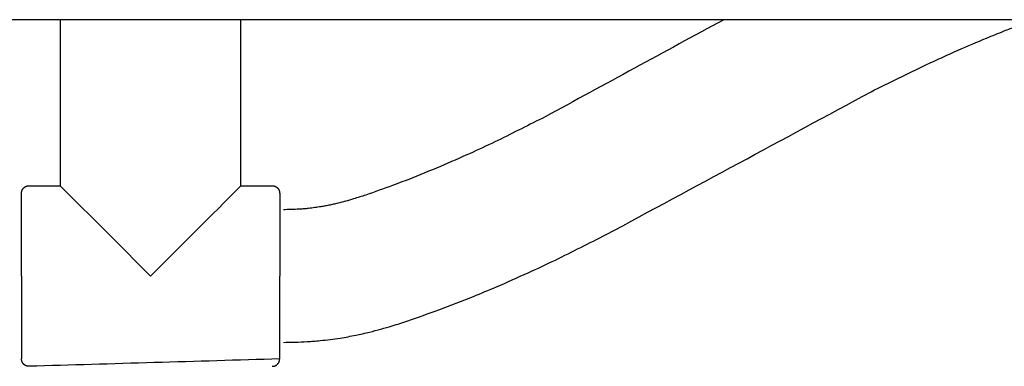
# Model space of a CAD drawing. Units: inches. Extents: x -8666 to 3135, y -4096 to 3804.
# Drawn here: x -2669 to -2535, y 162 to 209 of the extents above; entities that cross this region are included whole.
import ezdxf

# ---------------------------------------------------------------- set-up
doc = ezdxf.new("R2010")
doc.units = ezdxf.units.IN
doc.layers.add('Elverdal_Jungle', color=7, linetype='Continuous', true_color=0x579b78)

msp = doc.modelspace()

# ---------------------------------------------------------------- linework, layer by layer
at = {"layer": 'Elverdal_Jungle'}
for points in [[(-1161.49, 209.47), (-1780.81, 209.47), (-2400.13, 209.47), (-3019.45, 209.47)], [(-2663.28, 209.47), (-2663.28, 201.95), (-2663.28, 194.43), (-2663.28, 186.91)], [(-2638.76, 186.91), (-2638.76, 194.43), (-2638.76, 201.95), (-2638.76, 209.47)], [(-2573.23, 209.47), (-2581.31, 205.07), (-2589.4, 200.67), (-2597.48, 196.27)], [(-2535.15, 207.95), (-2534.62, 208.15), (-2534.09, 208.35), (-2533.56, 208.55)], [(-2537.57, 206.98), (-2536.76, 207.3), (-2535.96, 207.62), (-2535.15, 207.95)], [(-2541.4, 205.34), (-2540.13, 205.89), (-2538.85, 206.43), (-2537.57, 206.98)], [(-2545.78, 203.34), (-2544.32, 204.01), (-2542.86, 204.67), (-2541.4, 205.34)], [(-2553.21, 199.69), (-2550.73, 200.91), (-2548.25, 202.12), (-2545.78, 203.34)], [(-2589.19, 180.27), (-2577.19, 186.74), (-2565.2, 193.22), (-2553.21, 199.69)], [(-2597.48, 196.27), (-2599.62, 195.2), (-2601.75, 194.13), (-2603.88, 193.06)], [(-2603.88, 193.06), (-2605, 192.53), (-2606.12, 192.01), (-2607.24, 191.48)], [(-2607.24, 191.48), (-2608.55, 190.91), (-2609.85, 190.33), (-2611.16, 189.75)], [(-2611.16, 189.75), (-2612.58, 189.17), (-2614, 188.58), (-2615.42, 188)], [(-2615.42, 188), (-2616.34, 187.65), (-2617.26, 187.29), (-2618.17, 186.94)], [(-2668.54, 186), (-2668.54, 186.01), (-2668.53, 186.02), (-2668.53, 186.02)], [(-2668.54, 185.98), (-2668.54, 185.99), (-2668.54, 185.99), (-2668.54, 186)], [(-2668.54, 185.96), (-2668.54, 185.96), (-2668.54, 185.97), (-2668.54, 185.98)], [(-2668.54, 185.93), (-2668.54, 185.94), (-2668.54, 185.95), (-2668.54, 185.96)], [(-2668.54, 185.91), (-2668.54, 185.92), (-2668.54, 185.93), (-2668.54, 185.93)], [(-2668.54, 185.9), (-2668.54, 185.9), (-2668.54, 185.91), (-2668.54, 185.91)], [(-2668.54, 185.91), (-2668.54, 185.91), (-2668.54, 185.91), (-2668.54, 185.91)], [(-2668.54, 185.91), (-2668.54, 185.91), (-2668.54, 185.91), (-2668.54, 185.91)], [(-2668.54, 185.91), (-2668.54, 185.91), (-2668.54, 185.91), (-2668.54, 185.91)], [(-2668.54, 185.87), (-2668.54, 185.88), (-2668.54, 185.89), (-2668.54, 185.9)], [(-2668.54, 185.72), (-2668.54, 185.77), (-2668.54, 185.82), (-2668.54, 185.87)], [(-2668.53, 186.07), (-2668.53, 186.08), (-2668.52, 186.09), (-2668.52, 186.09)], [(-2668.53, 186.05), (-2668.53, 186.05), (-2668.53, 186.06), (-2668.53, 186.07)], [(-2668.53, 186.02), (-2668.53, 186.03), (-2668.53, 186.04), (-2668.53, 186.05)], [(-2668.52, 186.12), (-2668.52, 186.12), (-2668.52, 186.13), (-2668.51, 186.14)], [(-2668.52, 186.09), (-2668.52, 186.1), (-2668.52, 186.11), (-2668.52, 186.12)], [(-2668.51, 186.16), (-2668.51, 186.17), (-2668.5, 186.18), (-2668.5, 186.19)], [(-2668.51, 186.14), (-2668.51, 186.15), (-2668.51, 186.16), (-2668.51, 186.16)], [(-2668.5, 186.19), (-2668.5, 186.19), (-2668.5, 186.2), (-2668.49, 186.21)], [(-2668.49, 186.23), (-2668.48, 186.24), (-2668.48, 186.25), (-2668.48, 186.26)], [(-2668.49, 186.21), (-2668.49, 186.22), (-2668.49, 186.23), (-2668.49, 186.23)], [(-2668.48, 186.26), (-2668.48, 186.26), (-2668.47, 186.27), (-2668.47, 186.28)], [(-2668.47, 186.28), (-2668.47, 186.29), (-2668.46, 186.3), (-2668.46, 186.3)], [(-2668.46, 186.3), (-2668.46, 186.31), (-2668.45, 186.32), (-2668.45, 186.33)], [(-2668.45, 186.33), (-2668.45, 186.33), (-2668.44, 186.34), (-2668.44, 186.35)], [(-2668.44, 186.35), (-2668.44, 186.36), (-2668.43, 186.36), (-2668.43, 186.37)], [(-2668.43, 186.37), (-2668.42, 186.38), (-2668.42, 186.39), (-2668.42, 186.39)], [(-2668.42, 186.39), (-2668.41, 186.4), (-2668.41, 186.41), (-2668.4, 186.42)], [(-2668.4, 186.42), (-2668.4, 186.42), (-2668.39, 186.43), (-2668.39, 186.44)], [(-2668.39, 186.44), (-2668.39, 186.44), (-2668.38, 186.45), (-2668.38, 186.46)], [(-2668.38, 186.46), (-2668.37, 186.47), (-2668.37, 186.47), (-2668.36, 186.48)], [(-2668.36, 186.48), (-2668.36, 186.49), (-2668.35, 186.49), (-2668.35, 186.5)], [(-2668.35, 186.5), (-2668.34, 186.51), (-2668.34, 186.52), (-2668.33, 186.52)], [(-2668.33, 186.52), (-2668.33, 186.53), (-2668.32, 186.54), (-2668.32, 186.54)], [(-2668.32, 186.54), (-2668.31, 186.55), (-2668.31, 186.56), (-2668.3, 186.56)], [(-2668.3, 186.56), (-2668.29, 186.57), (-2668.29, 186.58), (-2668.28, 186.58)], [(-2668.28, 186.58), (-2668.28, 186.59), (-2668.27, 186.59), (-2668.26, 186.6)], [(-2668.26, 186.6), (-2668.26, 186.61), (-2668.25, 186.61), (-2668.25, 186.62)], [(-2668.25, 186.62), (-2668.24, 186.63), (-2668.23, 186.63), (-2668.23, 186.64)], [(-2668.23, 186.64), (-2668.22, 186.64), (-2668.22, 186.65), (-2668.21, 186.65)], [(-2668.21, 186.65), (-2668.2, 186.66), (-2668.2, 186.67), (-2668.19, 186.67)], [(-2668.19, 186.67), (-2668.18, 186.68), (-2668.18, 186.68), (-2668.17, 186.69)], [(-2668.17, 186.69), (-2668.16, 186.69), (-2668.16, 186.7), (-2668.15, 186.7)], [(-2668.15, 186.7), (-2668.14, 186.71), (-2668.14, 186.71), (-2668.13, 186.72)], [(-2668.13, 186.72), (-2668.12, 186.72), (-2668.12, 186.73), (-2668.11, 186.73)], [(-2668.11, 186.73), (-2668.1, 186.74), (-2668.09, 186.74), (-2668.09, 186.75)], [(-2668.09, 186.75), (-2668.08, 186.75), (-2668.07, 186.76), (-2668.07, 186.76)], [(-2668.07, 186.76), (-2668.06, 186.77), (-2668.05, 186.77), (-2668.04, 186.78)], [(-2668.04, 186.78), (-2668.04, 186.78), (-2668.03, 186.78), (-2668.02, 186.79)], [(-2668.02, 186.79), (-2668.01, 186.79), (-2668.01, 186.8), (-2668, 186.8)], [(-2668, 186.8), (-2667.99, 186.8), (-2667.98, 186.81), (-2667.98, 186.81)], [(-2667.98, 186.81), (-2667.97, 186.82), (-2667.96, 186.82), (-2667.95, 186.82)], [(-2667.95, 186.82), (-2667.95, 186.83), (-2667.94, 186.83), (-2667.93, 186.83)], [(-2667.93, 186.83), (-2667.92, 186.84), (-2667.92, 186.84), (-2667.91, 186.84)], [(-2667.91, 186.84), (-2667.9, 186.85), (-2667.89, 186.85), (-2667.88, 186.85)], [(-2667.88, 186.85), (-2667.88, 186.85), (-2667.87, 186.86), (-2667.86, 186.86)], [(-2667.86, 186.86), (-2667.85, 186.86), (-2667.85, 186.86), (-2667.84, 186.87)], [(-2667.84, 186.87), (-2667.83, 186.87), (-2667.82, 186.87), (-2667.81, 186.87)], [(-2667.81, 186.87), (-2667.81, 186.88), (-2667.8, 186.88), (-2667.79, 186.88)], [(-2667.79, 186.88), (-2667.78, 186.88), (-2667.78, 186.88), (-2667.77, 186.89)], [(-2667.77, 186.89), (-2667.76, 186.89), (-2667.75, 186.89), (-2667.74, 186.89)], [(-2667.74, 186.89), (-2667.74, 186.89), (-2667.73, 186.89), (-2667.72, 186.9)], [(-2667.72, 186.9), (-2667.71, 186.9), (-2667.71, 186.9), (-2667.7, 186.9)], [(-2667.7, 186.9), (-2667.69, 186.9), (-2667.68, 186.9), (-2667.68, 186.9)], [(-2667.68, 186.9), (-2667.67, 186.9), (-2667.66, 186.91), (-2667.65, 186.91)], [(-2667.65, 186.91), (-2667.64, 186.91), (-2667.64, 186.91), (-2667.63, 186.91)], [(-2667.63, 186.91), (-2667.62, 186.91), (-2667.61, 186.91), (-2667.61, 186.91)], [(-2667.61, 186.91), (-2667.6, 186.91), (-2667.59, 186.91), (-2667.58, 186.91)], [(-2667.58, 186.91), (-2667.58, 186.91), (-2667.57, 186.91), (-2667.56, 186.91)], [(-2667.56, 186.91), (-2667.55, 186.91), (-2667.55, 186.91), (-2667.54, 186.91)], [(-2667.54, 186.91), (-2666.12, 186.91), (-2664.7, 186.91), (-2663.28, 186.91)], [(-2663.28, 186.91), (-2659.2, 182.82), (-2655.11, 178.74), (-2651.02, 174.65)], [(-2651.02, 174.65), (-2646.94, 178.74), (-2642.85, 182.82), (-2638.76, 186.91)], [(-2638.76, 186.91), (-2637.34, 186.91), (-2635.92, 186.91), (-2634.51, 186.91)], [(-2634.51, 186.91), (-2634.5, 186.91), (-2634.49, 186.91), (-2634.48, 186.91)], [(-2634.48, 186.91), (-2634.48, 186.91), (-2634.47, 186.91), (-2634.46, 186.91)], [(-2634.46, 186.91), (-2634.45, 186.91), (-2634.45, 186.91), (-2634.44, 186.91)], [(-2634.44, 186.91), (-2634.43, 186.91), (-2634.42, 186.91), (-2634.42, 186.91)], [(-2634.42, 186.91), (-2634.41, 186.91), (-2634.4, 186.91), (-2634.39, 186.91)], [(-2634.39, 186.91), (-2634.39, 186.91), (-2634.38, 186.9), (-2634.37, 186.9)], [(-2634.37, 186.9), (-2634.36, 186.9), (-2634.35, 186.9), (-2634.35, 186.9)], [(-2634.35, 186.9), (-2634.34, 186.9), (-2634.33, 186.9), (-2634.32, 186.9)], [(-2634.32, 186.9), (-2634.32, 186.89), (-2634.31, 186.89), (-2634.3, 186.89)], [(-2634.3, 186.89), (-2634.29, 186.89), (-2634.28, 186.89), (-2634.28, 186.89)], [(-2634.28, 186.89), (-2634.27, 186.88), (-2634.26, 186.88), (-2634.25, 186.88)], [(-2634.25, 186.88), (-2634.25, 186.88), (-2634.24, 186.88), (-2634.23, 186.87)], [(-2634.23, 186.87), (-2634.22, 186.87), (-2634.21, 186.87), (-2634.21, 186.87)], [(-2634.21, 186.87), (-2634.2, 186.86), (-2634.19, 186.86), (-2634.18, 186.86)], [(-2634.18, 186.86), (-2634.18, 186.86), (-2634.17, 186.85), (-2634.16, 186.85)], [(-2634.16, 186.85), (-2634.15, 186.85), (-2634.15, 186.85), (-2634.14, 186.84)], [(-2634.14, 186.84), (-2634.13, 186.84), (-2634.12, 186.84), (-2634.11, 186.83)], [(-2634.11, 186.83), (-2634.11, 186.83), (-2634.1, 186.83), (-2634.09, 186.82)], [(-2634.09, 186.82), (-2634.08, 186.82), (-2634.08, 186.82), (-2634.07, 186.81)], [(-2634.07, 186.81), (-2634.06, 186.81), (-2634.05, 186.8), (-2634.05, 186.8)], [(-2634.05, 186.8), (-2634.04, 186.8), (-2634.03, 186.79), (-2634.02, 186.79)], [(-2634.02, 186.79), (-2634.02, 186.78), (-2634.01, 186.78), (-2634, 186.78)], [(-2634, 186.78), (-2633.99, 186.77), (-2633.99, 186.77), (-2633.98, 186.76)], [(-2633.98, 186.76), (-2633.97, 186.76), (-2633.97, 186.75), (-2633.96, 186.75)], [(-2633.96, 186.75), (-2633.95, 186.74), (-2633.94, 186.74), (-2633.94, 186.74)], [(-2633.94, 186.74), (-2633.93, 186.73), (-2633.92, 186.72), (-2633.92, 186.72)], [(-2633.92, 186.72), (-2633.91, 186.71), (-2633.9, 186.71), (-2633.9, 186.7)], [(-2633.9, 186.7), (-2633.89, 186.7), (-2633.88, 186.69), (-2633.87, 186.69)], [(-2633.87, 186.69), (-2633.87, 186.68), (-2633.86, 186.68), (-2633.86, 186.67)], [(-2633.86, 186.67), (-2633.85, 186.67), (-2633.84, 186.66), (-2633.84, 186.65)], [(-2633.84, 186.65), (-2633.83, 186.65), (-2633.82, 186.64), (-2633.82, 186.64)], [(-2633.82, 186.64), (-2633.81, 186.63), (-2633.8, 186.63), (-2633.8, 186.62)], [(-2633.8, 186.62), (-2633.79, 186.61), (-2633.79, 186.61), (-2633.78, 186.6)], [(-2633.78, 186.6), (-2633.77, 186.59), (-2633.77, 186.59), (-2633.76, 186.58)], [(-2633.76, 186.58), (-2633.76, 186.58), (-2633.75, 186.57), (-2633.75, 186.56)], [(-2633.75, 186.56), (-2633.74, 186.56), (-2633.73, 186.55), (-2633.73, 186.54)], [(-2633.73, 186.54), (-2633.72, 186.54), (-2633.72, 186.53), (-2633.71, 186.52)], [(-2633.71, 186.52), (-2633.71, 186.52), (-2633.7, 186.51), (-2633.7, 186.5)], [(-2633.7, 186.5), (-2633.69, 186.49), (-2633.69, 186.49), (-2633.68, 186.48)], [(-2633.68, 186.48), (-2633.68, 186.47), (-2633.67, 186.47), (-2633.67, 186.46)], [(-2633.67, 186.46), (-2633.66, 186.45), (-2633.66, 186.44), (-2633.65, 186.44)], [(-2633.65, 186.44), (-2633.65, 186.43), (-2633.65, 186.42), (-2633.64, 186.42)], [(-2633.64, 186.42), (-2633.64, 186.41), (-2633.63, 186.4), (-2633.63, 186.39)], [(-2633.63, 186.39), (-2633.62, 186.39), (-2633.62, 186.38), (-2633.62, 186.37)], [(-2633.62, 186.37), (-2633.61, 186.36), (-2633.61, 186.36), (-2633.61, 186.35)], [(-2633.61, 186.35), (-2633.6, 186.34), (-2633.6, 186.33), (-2633.59, 186.33)], [(-2633.59, 186.33), (-2633.59, 186.32), (-2633.59, 186.31), (-2633.58, 186.3)], [(-2633.58, 186.3), (-2633.58, 186.3), (-2633.58, 186.29), (-2633.58, 186.28)], [(-2633.58, 186.28), (-2633.57, 186.27), (-2633.57, 186.26), (-2633.57, 186.26)], [(-2633.57, 186.26), (-2633.56, 186.25), (-2633.56, 186.24), (-2633.56, 186.23)], [(-2633.56, 186.23), (-2633.56, 186.23), (-2633.55, 186.22), (-2633.55, 186.21)], [(-2633.55, 186.21), (-2633.55, 186.2), (-2633.55, 186.19), (-2633.54, 186.19)], [(-2633.54, 186.19), (-2633.54, 186.18), (-2633.54, 186.17), (-2633.54, 186.16)], [(-2633.54, 186.16), (-2633.54, 186.16), (-2633.53, 186.15), (-2633.53, 186.14)], [(-2633.53, 186.14), (-2633.53, 186.13), (-2633.53, 186.12), (-2633.53, 186.12)], [(-2633.53, 186.12), (-2633.52, 186.11), (-2633.52, 186.1), (-2633.52, 186.09)], [(-2633.52, 186.09), (-2633.52, 186.09), (-2633.52, 186.08), (-2633.52, 186.07)], [(-2633.52, 186.07), (-2633.52, 186.06), (-2633.52, 186.05), (-2633.51, 186.05)], [(-2633.51, 186.05), (-2633.51, 186.04), (-2633.51, 186.03), (-2633.51, 186.02)], [(-2633.51, 186.02), (-2633.51, 186.02), (-2633.51, 186.01), (-2633.51, 186)], [(-2633.51, 186), (-2633.51, 185.99), (-2633.51, 185.99), (-2633.51, 185.98)], [(-2633.51, 185.98), (-2633.51, 185.97), (-2633.51, 185.96), (-2633.51, 185.96)], [(-2633.51, 185.96), (-2633.51, 185.95), (-2633.51, 185.94), (-2633.51, 185.93)], [(-2633.51, 185.93), (-2633.51, 185.93), (-2633.51, 185.92), (-2633.5, 185.91)], [(-2633.5, 185.91), (-2633.5, 185.91), (-2633.5, 185.91), (-2633.5, 185.91)], [(-2633.5, 185.91), (-2633.5, 185.91), (-2633.5, 185.91), (-2633.5, 185.91)], [(-2633.5, 185.91), (-2633.5, 185.91), (-2633.5, 185.91), (-2633.5, 185.91)], [(-2633.5, 185.91), (-2633.5, 185.91), (-2633.5, 185.9), (-2633.5, 185.9)], [(-2633.5, 185.9), (-2633.5, 185.89), (-2633.5, 185.88), (-2633.5, 185.87)], [(-2633.5, 185.87), (-2633.5, 185.82), (-2633.5, 185.77), (-2633.5, 185.72)], [(-2618.17, 186.94), (-2619.39, 186.51), (-2620.6, 186.08), (-2621.82, 185.65)], [(-2668.54, 185.12), (-2668.54, 185.32), (-2668.54, 185.52), (-2668.54, 185.72)], [(-2668.54, 182.61), (-2668.54, 183.45), (-2668.54, 184.28), (-2668.54, 185.12)], [(-2633.5, 185.72), (-2633.5, 185.52), (-2633.5, 185.32), (-2633.5, 185.12)], [(-2633.5, 185.12), (-2633.5, 184.28), (-2633.5, 183.45), (-2633.5, 182.61)], [(-2625.61, 184.53), (-2625.81, 184.48), (-2626.01, 184.44), (-2626.21, 184.39)], [(-2624.56, 184.81), (-2624.91, 184.72), (-2625.26, 184.62), (-2625.61, 184.53)], [(-2623.47, 185.12), (-2623.83, 185.02), (-2624.2, 184.91), (-2624.56, 184.81)], [(-2621.82, 185.65), (-2622.37, 185.48), (-2622.92, 185.3), (-2623.47, 185.12)], [(-2631.93, 183.67), (-2632.29, 183.67), (-2632.65, 183.66), (-2633, 183.66)], [(-2630.88, 183.72), (-2631.23, 183.71), (-2631.58, 183.69), (-2631.93, 183.67)], [(-2630.33, 183.76), (-2630.51, 183.75), (-2630.7, 183.73), (-2630.88, 183.72)], [(-2629.78, 183.81), (-2629.96, 183.79), (-2630.15, 183.78), (-2630.33, 183.76)], [(-2628.94, 183.91), (-2629.22, 183.87), (-2629.5, 183.84), (-2629.78, 183.81)], [(-2628.1, 184.03), (-2628.38, 183.99), (-2628.66, 183.95), (-2628.94, 183.91)], [(-2627.45, 184.14), (-2627.67, 184.1), (-2627.88, 184.06), (-2628.1, 184.03)], [(-2626.81, 184.26), (-2627.02, 184.22), (-2627.24, 184.18), (-2627.45, 184.14)], [(-2626.21, 184.39), (-2626.41, 184.35), (-2626.61, 184.3), (-2626.81, 184.26)], [(-2668.54, 174.65), (-2668.54, 177.3), (-2668.54, 179.96), (-2668.54, 182.61)], [(-2633.5, 182.61), (-2633.5, 179.96), (-2633.5, 177.3), (-2633.5, 174.65)], [(-2596.07, 176.82), (-2593.78, 177.97), (-2591.48, 179.12), (-2589.19, 180.27)], [(-2599.77, 175.09), (-2598.54, 175.66), (-2597.3, 176.24), (-2596.07, 176.82)], [(-2604.08, 173.18), (-2602.64, 173.82), (-2601.21, 174.45), (-2599.77, 175.09)], [(-2668.54, 174.65), (-2668.54, 172), (-2668.54, 169.34), (-2668.54, 166.69)], [(-2633.5, 166.69), (-2633.5, 169.34), (-2633.5, 172), (-2633.5, 174.65)], [(-2607.21, 171.88), (-2606.17, 172.31), (-2605.12, 172.75), (-2604.08, 173.18)], [(-2611.89, 170.06), (-2610.33, 170.66), (-2608.77, 171.27), (-2607.21, 171.88)], [(-2616.12, 168.56), (-2614.71, 169.06), (-2613.3, 169.56), (-2611.89, 170.06)], [(-2618.24, 167.88), (-2617.53, 168.11), (-2616.82, 168.33), (-2616.12, 168.56)], [(-2621.32, 167.03), (-2620.79, 167.17), (-2620.27, 167.31), (-2619.75, 167.44)], [(-2619.75, 167.44), (-2619.25, 167.59), (-2618.75, 167.73), (-2618.24, 167.88)], [(-2668.54, 166.69), (-2668.54, 165.85), (-2668.54, 165.02), (-2668.54, 164.18)], [(-2633.5, 164.18), (-2633.5, 165.02), (-2633.5, 165.85), (-2633.5, 166.69)], [(-2631.4, 165.66), (-2630.86, 165.69), (-2630.32, 165.71), (-2629.78, 165.74)], [(-2629.78, 165.74), (-2629.49, 165.76), (-2629.19, 165.78), (-2628.9, 165.8)], [(-2628.9, 165.8), (-2628.6, 165.83), (-2628.31, 165.85), (-2628.01, 165.88)], [(-2628.01, 165.88), (-2627.55, 165.93), (-2627.09, 165.98), (-2626.64, 166.04)], [(-2626.64, 166.04), (-2626.18, 166.1), (-2625.72, 166.17), (-2625.27, 166.23)], [(-2625.27, 166.23), (-2624.92, 166.29), (-2624.57, 166.35), (-2624.22, 166.41)], [(-2624.22, 166.41), (-2623.87, 166.48), (-2623.53, 166.55), (-2623.18, 166.61)], [(-2623.18, 166.61), (-2622.87, 166.68), (-2622.56, 166.75), (-2622.24, 166.82)], [(-2622.24, 166.82), (-2621.93, 166.89), (-2621.62, 166.96), (-2621.32, 167.03)], [(-2633, 165.64), (-2632.47, 165.65), (-2631.94, 165.66), (-2631.4, 165.66)], [(-2668.54, 164.18), (-2668.54, 163.98), (-2668.54, 163.78), (-2668.54, 163.58)], [(-2668.54, 163.58), (-2668.54, 163.53), (-2668.54, 163.48), (-2668.54, 163.43)], [(-2668.54, 163.43), (-2668.54, 163.42), (-2668.54, 163.41), (-2668.54, 163.4)], [(-2668.54, 163.4), (-2668.54, 163.4), (-2668.54, 163.39), (-2668.54, 163.39)], [(-2668.54, 163.37), (-2668.54, 163.37), (-2668.54, 163.38), (-2668.54, 163.39)], [(-2668.54, 163.39), (-2668.54, 163.39), (-2668.54, 163.39), (-2668.54, 163.39)], [(-2668.54, 163.39), (-2668.54, 163.39), (-2668.54, 163.39), (-2668.54, 163.39)], [(-2668.54, 163.34), (-2668.54, 163.35), (-2668.54, 163.36), (-2668.54, 163.37)], [(-2668.54, 163.32), (-2668.54, 163.33), (-2668.54, 163.34), (-2668.54, 163.34)], [(-2668.54, 163.3), (-2668.54, 163.31), (-2668.54, 163.31), (-2668.54, 163.32)], [(-2668.53, 163.28), (-2668.53, 163.28), (-2668.54, 163.29), (-2668.54, 163.3)], [(-2668.53, 163.25), (-2668.53, 163.26), (-2668.53, 163.27), (-2668.53, 163.28)], [(-2668.53, 163.23), (-2668.53, 163.24), (-2668.53, 163.25), (-2668.53, 163.25)], [(-2668.52, 163.21), (-2668.52, 163.21), (-2668.53, 163.22), (-2668.53, 163.23)], [(-2668.52, 163.18), (-2668.52, 163.19), (-2668.52, 163.2), (-2668.52, 163.21)], [(-2668.51, 163.16), (-2668.52, 163.17), (-2668.52, 163.18), (-2668.52, 163.18)], [(-2668.51, 163.14), (-2668.51, 163.14), (-2668.51, 163.15), (-2668.51, 163.16)], [(-2668.5, 163.11), (-2668.5, 163.12), (-2668.51, 163.13), (-2668.51, 163.14)], [(-2668.49, 163.09), (-2668.5, 163.1), (-2668.5, 163.11), (-2668.5, 163.11)], [(-2668.49, 163.07), (-2668.49, 163.07), (-2668.49, 163.08), (-2668.49, 163.09)], [(-2668.48, 163.04), (-2668.48, 163.05), (-2668.48, 163.06), (-2668.49, 163.07)], [(-2633.5, 163.39), (-2644.85, 163.06), (-2656.19, 162.72), (-2667.54, 162.39)], [(-2633.57, 163.04), (-2633.56, 163.05), (-2633.56, 163.06), (-2633.56, 163.07)], [(-2633.56, 163.07), (-2633.56, 163.07), (-2633.55, 163.08), (-2633.55, 163.09)], [(-2633.55, 163.09), (-2633.55, 163.1), (-2633.55, 163.11), (-2633.54, 163.11)], [(-2633.54, 163.14), (-2633.54, 163.14), (-2633.53, 163.15), (-2633.53, 163.16)], [(-2633.54, 163.11), (-2633.54, 163.12), (-2633.54, 163.13), (-2633.54, 163.14)], [(-2633.53, 163.18), (-2633.52, 163.19), (-2633.52, 163.2), (-2633.52, 163.21)], [(-2633.53, 163.16), (-2633.53, 163.17), (-2633.53, 163.18), (-2633.53, 163.18)], [(-2633.52, 163.23), (-2633.52, 163.24), (-2633.52, 163.25), (-2633.51, 163.25)], [(-2633.52, 163.21), (-2633.52, 163.21), (-2633.52, 163.22), (-2633.52, 163.23)], [(-2633.51, 163.37), (-2633.51, 163.37), (-2633.51, 163.38), (-2633.5, 163.39)], [(-2633.51, 163.34), (-2633.51, 163.35), (-2633.51, 163.36), (-2633.51, 163.37)], [(-2633.51, 163.32), (-2633.51, 163.33), (-2633.51, 163.34), (-2633.51, 163.34)], [(-2633.51, 163.3), (-2633.51, 163.31), (-2633.51, 163.31), (-2633.51, 163.32)], [(-2633.51, 163.28), (-2633.51, 163.28), (-2633.51, 163.29), (-2633.51, 163.3)], [(-2633.51, 163.25), (-2633.51, 163.26), (-2633.51, 163.27), (-2633.51, 163.28)], [(-2633.5, 163.58), (-2633.5, 163.78), (-2633.5, 163.98), (-2633.5, 164.18)], [(-2633.5, 163.43), (-2633.5, 163.48), (-2633.5, 163.53), (-2633.5, 163.58)], [(-2633.5, 163.4), (-2633.5, 163.41), (-2633.5, 163.42), (-2633.5, 163.43)], [(-2633.5, 163.39), (-2633.5, 163.39), (-2633.5, 163.4), (-2633.5, 163.4)], [(-2633.5, 163.39), (-2633.5, 163.39), (-2633.5, 163.39), (-2633.5, 163.39)], [(-2633.5, 163.39), (-2633.5, 163.39), (-2633.5, 163.39), (-2633.5, 163.39)], [(-2668.47, 163.02), (-2668.47, 163.03), (-2668.48, 163.04), (-2668.48, 163.04)], [(-2668.46, 163), (-2668.46, 163.01), (-2668.47, 163.01), (-2668.47, 163.02)], [(-2668.45, 162.97), (-2668.45, 162.98), (-2668.46, 162.99), (-2668.46, 163)], [(-2668.44, 162.95), (-2668.44, 162.96), (-2668.45, 162.97), (-2668.45, 162.97)], [(-2668.43, 162.93), (-2668.43, 162.94), (-2668.44, 162.94), (-2668.44, 162.95)], [(-2668.42, 162.91), (-2668.42, 162.91), (-2668.42, 162.92), (-2668.43, 162.93)], [(-2668.4, 162.88), (-2668.41, 162.89), (-2668.41, 162.9), (-2668.42, 162.91)], [(-2668.39, 162.86), (-2668.39, 162.87), (-2668.4, 162.88), (-2668.4, 162.88)], [(-2668.38, 162.84), (-2668.38, 162.85), (-2668.39, 162.86), (-2668.39, 162.86)], [(-2668.36, 162.82), (-2668.37, 162.83), (-2668.37, 162.83), (-2668.38, 162.84)], [(-2668.35, 162.8), (-2668.35, 162.81), (-2668.36, 162.81), (-2668.36, 162.82)], [(-2668.33, 162.78), (-2668.34, 162.79), (-2668.34, 162.79), (-2668.35, 162.8)], [(-2668.32, 162.76), (-2668.32, 162.76), (-2668.33, 162.77), (-2668.33, 162.78)], [(-2668.3, 162.74), (-2668.31, 162.74), (-2668.31, 162.75), (-2668.32, 162.76)], [(-2668.28, 162.72), (-2668.29, 162.73), (-2668.29, 162.73), (-2668.3, 162.74)], [(-2668.26, 162.7), (-2668.27, 162.71), (-2668.28, 162.71), (-2668.28, 162.72)], [(-2668.25, 162.68), (-2668.25, 162.69), (-2668.26, 162.69), (-2668.26, 162.7)], [(-2668.23, 162.66), (-2668.23, 162.67), (-2668.24, 162.68), (-2668.25, 162.68)], [(-2668.21, 162.65), (-2668.22, 162.65), (-2668.22, 162.66), (-2668.23, 162.66)], [(-2668.19, 162.63), (-2668.2, 162.63), (-2668.2, 162.64), (-2668.21, 162.65)], [(-2668.17, 162.61), (-2668.18, 162.62), (-2668.18, 162.62), (-2668.19, 162.63)], [(-2668.15, 162.6), (-2668.16, 162.6), (-2668.16, 162.61), (-2668.17, 162.61)], [(-2668.13, 162.58), (-2668.14, 162.59), (-2668.14, 162.59), (-2668.15, 162.6)], [(-2668.11, 162.57), (-2668.12, 162.57), (-2668.12, 162.58), (-2668.13, 162.58)], [(-2668.09, 162.55), (-2668.09, 162.56), (-2668.1, 162.56), (-2668.11, 162.57)], [(-2668.07, 162.54), (-2668.07, 162.54), (-2668.08, 162.55), (-2668.09, 162.55)], [(-2668.04, 162.52), (-2668.05, 162.53), (-2668.06, 162.53), (-2668.07, 162.54)], [(-2668.02, 162.51), (-2668.03, 162.52), (-2668.04, 162.52), (-2668.04, 162.52)], [(-2668, 162.5), (-2668.01, 162.5), (-2668.01, 162.51), (-2668.02, 162.51)], [(-2667.98, 162.49), (-2667.98, 162.49), (-2667.99, 162.5), (-2668, 162.5)], [(-2667.95, 162.48), (-2667.96, 162.48), (-2667.97, 162.49), (-2667.98, 162.49)], [(-2667.93, 162.47), (-2667.94, 162.47), (-2667.95, 162.47), (-2667.95, 162.48)], [(-2667.91, 162.46), (-2667.92, 162.46), (-2667.92, 162.46), (-2667.93, 162.47)], [(-2667.88, 162.45), (-2667.89, 162.45), (-2667.9, 162.46), (-2667.91, 162.46)], [(-2667.86, 162.44), (-2667.87, 162.44), (-2667.88, 162.45), (-2667.88, 162.45)], [(-2667.84, 162.43), (-2667.85, 162.44), (-2667.85, 162.44), (-2667.86, 162.44)], [(-2667.81, 162.43), (-2667.82, 162.43), (-2667.83, 162.43), (-2667.84, 162.43)], [(-2667.79, 162.42), (-2667.8, 162.42), (-2667.81, 162.42), (-2667.81, 162.43)], [(-2667.77, 162.41), (-2667.78, 162.42), (-2667.78, 162.42), (-2667.79, 162.42)], [(-2667.74, 162.41), (-2667.75, 162.41), (-2667.76, 162.41), (-2667.77, 162.41)], [(-2667.72, 162.4), (-2667.73, 162.41), (-2667.74, 162.41), (-2667.74, 162.41)], [(-2667.7, 162.4), (-2667.71, 162.4), (-2667.71, 162.4), (-2667.72, 162.4)], [(-2667.68, 162.4), (-2667.68, 162.4), (-2667.69, 162.4), (-2667.7, 162.4)], [(-2667.65, 162.39), (-2667.66, 162.4), (-2667.67, 162.4), (-2667.68, 162.4)], [(-2667.63, 162.39), (-2667.64, 162.39), (-2667.64, 162.39), (-2667.65, 162.39)], [(-2667.61, 162.39), (-2667.61, 162.39), (-2667.62, 162.39), (-2667.63, 162.39)], [(-2667.58, 162.39), (-2667.59, 162.39), (-2667.6, 162.39), (-2667.61, 162.39)], [(-2667.56, 162.39), (-2667.57, 162.39), (-2667.58, 162.39), (-2667.58, 162.39)], [(-2667.54, 162.39), (-2667.55, 162.39), (-2667.55, 162.39), (-2667.56, 162.39)], [(-2634.51, 162.39), (-2634.5, 162.39), (-2634.49, 162.39), (-2634.48, 162.39)], [(-2634.48, 162.39), (-2634.48, 162.39), (-2634.47, 162.39), (-2634.46, 162.39)], [(-2634.46, 162.39), (-2634.45, 162.39), (-2634.45, 162.39), (-2634.44, 162.39)], [(-2634.44, 162.39), (-2634.43, 162.39), (-2634.42, 162.39), (-2634.42, 162.39)], [(-2634.42, 162.39), (-2634.41, 162.39), (-2634.4, 162.39), (-2634.39, 162.39)], [(-2634.39, 162.39), (-2634.39, 162.4), (-2634.38, 162.4), (-2634.37, 162.4)], [(-2634.37, 162.4), (-2634.36, 162.4), (-2634.35, 162.4), (-2634.35, 162.4)], [(-2634.35, 162.4), (-2634.34, 162.4), (-2634.33, 162.4), (-2634.32, 162.4)], [(-2634.32, 162.4), (-2634.32, 162.41), (-2634.31, 162.41), (-2634.3, 162.41)], [(-2634.3, 162.41), (-2634.29, 162.41), (-2634.28, 162.41), (-2634.28, 162.41)], [(-2634.28, 162.41), (-2634.27, 162.42), (-2634.26, 162.42), (-2634.25, 162.42)], [(-2634.25, 162.42), (-2634.25, 162.42), (-2634.24, 162.42), (-2634.23, 162.43)], [(-2634.23, 162.43), (-2634.22, 162.43), (-2634.21, 162.43), (-2634.21, 162.43)], [(-2634.21, 162.43), (-2634.2, 162.44), (-2634.19, 162.44), (-2634.18, 162.44)], [(-2634.18, 162.44), (-2634.18, 162.44), (-2634.17, 162.45), (-2634.16, 162.45)], [(-2634.16, 162.45), (-2634.15, 162.45), (-2634.15, 162.46), (-2634.14, 162.46)], [(-2634.14, 162.46), (-2634.13, 162.46), (-2634.12, 162.46), (-2634.11, 162.47)], [(-2634.11, 162.47), (-2634.11, 162.47), (-2634.1, 162.47), (-2634.09, 162.48)], [(-2634.09, 162.48), (-2634.08, 162.48), (-2634.08, 162.49), (-2634.07, 162.49)], [(-2634.07, 162.49), (-2634.06, 162.49), (-2634.05, 162.5), (-2634.05, 162.5)], [(-2634.05, 162.5), (-2634.04, 162.5), (-2634.03, 162.51), (-2634.02, 162.51)], [(-2634.02, 162.51), (-2634.02, 162.52), (-2634.01, 162.52), (-2634, 162.52)], [(-2634, 162.52), (-2633.99, 162.53), (-2633.99, 162.53), (-2633.98, 162.54)], [(-2633.98, 162.54), (-2633.97, 162.54), (-2633.97, 162.55), (-2633.96, 162.55)], [(-2633.96, 162.55), (-2633.95, 162.56), (-2633.94, 162.56), (-2633.94, 162.57)], [(-2633.94, 162.57), (-2633.93, 162.57), (-2633.92, 162.58), (-2633.92, 162.58)], [(-2633.92, 162.58), (-2633.91, 162.59), (-2633.9, 162.59), (-2633.9, 162.6)], [(-2633.9, 162.6), (-2633.89, 162.6), (-2633.88, 162.61), (-2633.87, 162.61)], [(-2633.87, 162.61), (-2633.87, 162.62), (-2633.86, 162.62), (-2633.86, 162.63)], [(-2633.86, 162.63), (-2633.85, 162.63), (-2633.84, 162.64), (-2633.84, 162.65)], [(-2633.84, 162.65), (-2633.83, 162.65), (-2633.82, 162.66), (-2633.82, 162.66)], [(-2633.82, 162.66), (-2633.81, 162.67), (-2633.8, 162.68), (-2633.8, 162.68)], [(-2633.8, 162.68), (-2633.79, 162.69), (-2633.79, 162.69), (-2633.78, 162.7)], [(-2633.78, 162.7), (-2633.77, 162.71), (-2633.77, 162.71), (-2633.76, 162.72)], [(-2633.76, 162.72), (-2633.76, 162.73), (-2633.75, 162.73), (-2633.75, 162.74)], [(-2633.75, 162.74), (-2633.74, 162.75), (-2633.73, 162.75), (-2633.73, 162.76)], [(-2633.73, 162.76), (-2633.72, 162.76), (-2633.72, 162.77), (-2633.71, 162.78)], [(-2633.71, 162.78), (-2633.71, 162.79), (-2633.7, 162.79), (-2633.7, 162.8)], [(-2633.7, 162.8), (-2633.69, 162.81), (-2633.69, 162.81), (-2633.68, 162.82)], [(-2633.68, 162.82), (-2633.68, 162.83), (-2633.67, 162.83), (-2633.67, 162.84)], [(-2633.67, 162.84), (-2633.66, 162.85), (-2633.66, 162.86), (-2633.65, 162.86)], [(-2633.65, 162.86), (-2633.65, 162.87), (-2633.65, 162.88), (-2633.64, 162.88)], [(-2633.64, 162.88), (-2633.64, 162.89), (-2633.63, 162.9), (-2633.63, 162.91)], [(-2633.63, 162.91), (-2633.62, 162.91), (-2633.62, 162.92), (-2633.62, 162.93)], [(-2633.62, 162.93), (-2633.61, 162.94), (-2633.61, 162.94), (-2633.61, 162.95)], [(-2633.61, 162.95), (-2633.6, 162.96), (-2633.6, 162.97), (-2633.59, 162.97)], [(-2633.59, 162.97), (-2633.59, 162.98), (-2633.59, 162.99), (-2633.58, 163)], [(-2633.58, 163.02), (-2633.57, 163.03), (-2633.57, 163.04), (-2633.57, 163.04)], [(-2633.58, 163), (-2633.58, 163.01), (-2633.58, 163.01), (-2633.58, 163.02)]]:
    msp.add_open_spline(points, degree=3, dxfattribs=at)

doc.saveas('drawing.dxf')
